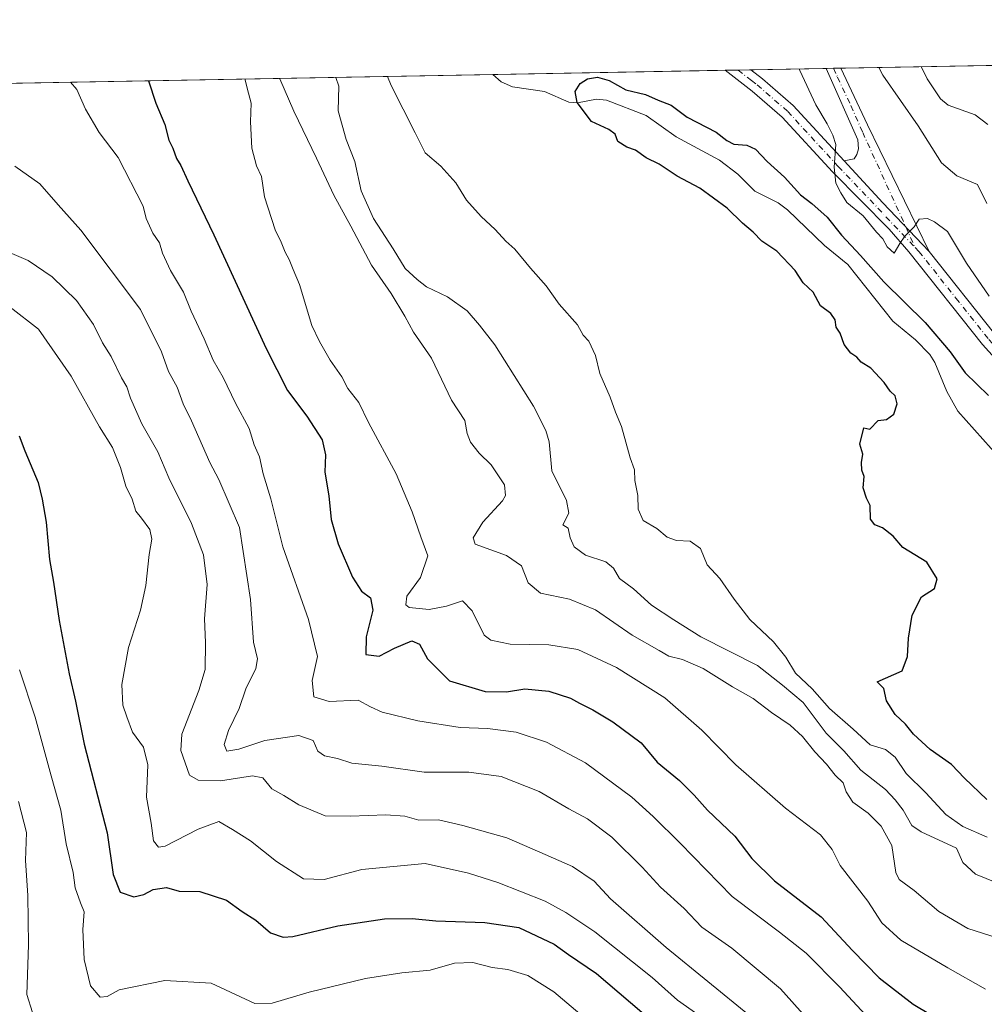
# Model space of a CAD drawing. Units: metres. Extents: x 624754 to 628215, y 4715674 to 4718049.
# Drawn here: x 627348 to 627576, y 4717816 to 4718049 of the extents above; entities that cross this region are included whole.
import ezdxf

# ---------------------------------------------------------------- set-up
doc = ezdxf.new("R2010")
doc.units = ezdxf.units.M
doc.header["$MEASUREMENT"] = 0
doc.linetypes.add('DGN Style 4', pattern=[2.6384748266838614, 1.318413404963828, -0.6592067024819142, 0.001648016756204785, -0.6592067024819142])
for name, color, linetype, lineweight in [('Arbolado forestal CxS', 92, 'Continuous', 0), ('Comarca CxS', 21, 'Continuous', 0), ('Comunidad Autónoma CxS', 142, 'Continuous', 0), ('Corriente natural lineal', 142, 'Continuous', 13), ('Curva de nivel maestra', 30, 'Continuous', 30), ('Curva de nivel normal', 30, 'Continuous', 0), ('Municipio CxS', 4, 'Continuous', 0), ('Pista no pavimentada Cxs', 111, 'Continuous', 0), ('Pista no pavimentada eje', 91, 'DGN Style 4', 0), ('Provincia CxS', 1, 'Continuous', 0)]:
    doc.layers.add(name, color=color, linetype=linetype, lineweight=lineweight)

msp = doc.modelspace()

# ---------------------------------------------------------------- linework, layer by layer
at = {"layer": 'Arbolado forestal CxS', "color": 92, "linetype": 'Continuous', "lineweight": 0, "extrusion": (-0.05160679573085769, -0.0009411799048166396, 0.9986670380135616), "elevation": -36270.17850695965, "flags": 128}
msp.add_lwpolyline([(-4705810.486185203, 712546.6456503429), (-4705810.486185202, 712736.2538735315)], dxfattribs=at)
at = {"layer": 'Arbolado forestal CxS', "color": 92, "linetype": 'Continuous', "lineweight": 0, "extrusion": (-0.0436922422902189, -0.0007968839495803409, 0.9990447201900542), "elevation": -30624.90003099653, "flags": 128}
msp.add_lwpolyline([(-4705809.737701866, 712734.0217514611), (-4705809.737701866, 712789.0933088253)], dxfattribs=at)
at = {"layer": 'Arbolado forestal CxS', "color": 92, "linetype": 'Continuous', "lineweight": 0, "extrusion": (-0.06034218138595807, -0.001099873908206331, 0.998177144310052), "elevation": -42502.98216072697, "flags": 128}
msp.add_lwpolyline([(-4705817.787541111, 712126.3304082758), (-4705817.78754111, 712129.375864557)], dxfattribs=at)
at = {"layer": 'Arbolado forestal CxS', "color": 92, "linetype": 'Continuous', "lineweight": 0, "extrusion": (-0.04373365705953415, -0.0007971194827789032, 0.9990429079077282), "elevation": -30651.95001552884, "flags": 128}
msp.add_lwpolyline([(-4705818.214491076, 712735.0076461625), (-4705818.214491076, 712738.0505633515)], dxfattribs=at)
at = {"layer": 'Arbolado forestal CxS', "color": 92, "linetype": 'Continuous', "lineweight": 0, "extrusion": (-0.1676361694273539, -0.003057476703652061, 0.9858441897865657), "elevation": -119075.1248966058, "flags": 128}
msp.add_lwpolyline([(-4705809.597396689, 703446.718861247), (-4705809.597396689, 703464.8581106014)], dxfattribs=at)
at = {"layer": 'Arbolado forestal CxS', "color": 92, "linetype": 'Continuous', "lineweight": 0, "extrusion": (-0.08256853856937339, -0.001503684128250619, 0.9965842540260007), "elevation": -58355.05652630764, "flags": 128}
msp.add_lwpolyline([(-4705829.152653554, 710951.7088595032), (-4705829.152653554, 710953.4392559924)], dxfattribs=at)
at = {"layer": 'Arbolado forestal CxS', "color": 92, "linetype": 'Continuous', "lineweight": 0, "extrusion": (-0.08244901758228282, -0.001501420301815026, 0.9965941527205514), "elevation": -58269.36593269053, "flags": 128}
msp.add_lwpolyline([(-4705829.906750874, 710955.4761720602), (-4705829.906750873, 710957.2066516874)], dxfattribs=at)
at = {"layer": 'Arbolado forestal CxS', "color": 92, "linetype": 'Continuous', "lineweight": 0, "extrusion": (0.1496589250585212, 0.002729654938348985, 0.9887339152341471), "elevation": 107327.8608656475, "flags": 128}
msp.add_lwpolyline([(4705809.306941865, -704946.1417217193), (4705809.306941865, -705274.7370315653)], dxfattribs=at)
at = {"layer": 'Arbolado forestal CxS', "color": 92, "linetype": 'Continuous', "lineweight": 0}
msp.add_polyline3d([(626334.2445, 4718015.795700001, 766.8852999999945), (628171.8200000003, 4718049.310000001, 644.0292999999947), (628172.5793000003, 4718008.1525, 632.4521999999997), (628153.5708999997, 4718001.816500001, 637.5032999999967), (628137.5899, 4717977.1195, 634.1187999999966), (628143.4006000003, 4717943.705900001, 619.6141000000061), (628145.6438999996, 4717941.910900001, 618.5261000000028), (628140.4949000003, 4717884.716499999, 603.5547999999981), (628150.3130999999, 4717842.7707, 598.4640000000073), (628150.3123000005, 4717805.174100001, 583.872000000003), (628154.0170999998, 4717770.7553, 576.9897999999957), (628146.0767000001, 4717756.988500001, 575.9502000000066), (628134.9615000002, 4717748.515500001, 569.767399999997), (628114.8475000003, 4717749.045700001, 562.7936000000045), (628120.6693000002, 4717735.2777, 556.6796000000032), (628120.6693000002, 4717728.923699999, 553.5555000000022), (628113.7880999995, 4717716.743899999, 545.4902000000002), (628091.0277000006, 4717707.213099999, 536.6946999999927), (628108.4948000005, 4717694.504100001, 532.7406000000046), (628097.3778999997, 4717647.376499999, 530.537599999996)], dxfattribs=at)
at = {"layer": 'Comarca CxS', "color": 21, "linetype": 'Continuous', "lineweight": 0, "flags": 128}
msp.add_lwpolyline([(627071.1189772183, 4715715.143566903), (624795.280000939, 4715673.629982825), (624775.2143216082, 4716791.076747929), (624753.7400009405, 4717986.969982801), (628160.5890265491, 4718049.105148816), (628171.8200009662, 4718049.309982801), (628173.2338752818, 4717972.676205981), (628214.5000009647, 4715735.999982825)], close=True, dxfattribs=at)
at = {"layer": 'Comunidad Autónoma CxS', "color": 142, "linetype": 'Continuous', "lineweight": 0, "flags": 128}
msp.add_lwpolyline([(627071.1189772183, 4715715.143566903), (624795.280000939, 4715673.629982825), (624775.2143216082, 4716791.076747929), (624753.7400009405, 4717986.969982801), (628160.5890265491, 4718049.105148816), (628171.8200009662, 4718049.309982801), (628173.2338752818, 4717972.676205981), (628214.5000009647, 4715735.999982825)], close=True, dxfattribs=at)
at = {"layer": 'Corriente natural lineal', "color": 142, "linetype": 'Continuous', "lineweight": 13}
msp.add_polyline3d([(627459.8696, 4718036.325200001, 550.4818999999989), (627461.7878000002, 4718034.6195, 550.6030000000028), (627464.5025000004, 4718033.390500001, 550.3383999999933), (627472.0706000002, 4718032.3115, 550.1054000000004), (627477.8651000002, 4718029.7444, 550.1760000000068), (627479.9187000003, 4718029.6196, 549.9176000000007), (627484.4028000003, 4718030.460300001, 549.4967000000033), (627486.7685000002, 4718030.263699999, 549.3683000000019), (627496.1464999998, 4718026.582400001, 549.3757000000041), (627503.2427000003, 4718021.579399999, 549.063599999994), (627513.5373000001, 4718016.023800001, 548.7669000000024), (627517.8823999995, 4718012.678099999, 548.5130000000064), (627521.8892000001, 4718008.6907, 548.7847000000038), (627527.4581000004, 4718005.862600001, 548.5844999999972), (627529.6135999998, 4718004.226100001, 548.7553000000044), (627538.4033000004, 4717995.7797, 548.4079999999958), (627543.9166000001, 4717991.2884, 548.7075999999943), (627554.6079000002, 4717977.840700001, 548.0865999999951), (627559.9773000004, 4717973.457000001, 548.2486000000063), (627563.3738000002, 4717969.941000001, 548.1022999999988), (627564.5367999999, 4717968.073999999, 548.055600000007), (627567.3958000002, 4717961.1864, 547.1689000000042), (627570.0115999999, 4717956.4858, 547.3724999999977), (627579.8631999996, 4717945.472300001, 547.0274999999965)], dxfattribs=at)
at = {"layer": 'Curva de nivel maestra', "color": 30, "linetype": 'Continuous', "lineweight": 30, "flags": 128}
for points, elevation in [([(627378.2346000001, 4718034.836300001), (627380.0199999996, 4718029.5601), (627382.0999999996, 4718024.450099999), (627383.0899999999, 4718020.7501), (627384, 4718018.870100001), (627384.8799999999, 4718016.4301), (627385.9000000004, 4718014.780099999), (627387.54, 4718011.090100001), (627393.7699999996, 4717998.3301), (627406.1100000005, 4717971.340100001), (627411.1600000003, 4717961.4001), (627415.7800000003, 4717955.340100001), (627419.3799999999, 4717949.720100001), (627420.2300000006, 4717946.1501), (627420.04, 4717942.020099999), (627420.9600000001, 4717936.4301), (627421.5700000003, 4717930.800100001), (627423.2300000006, 4717925.040100001), (627426.6200000001, 4717917.1801), (627428.7300000006, 4717913.880100001), (627430.8399999999, 4717912.2601), (627431.4299999997, 4717909.340100001), (627429.8099999997, 4717902.9901), (627429.7300000006, 4717898.860099999), (627432.9199999999, 4717898.460100001), (627436.5099999999, 4717900.340100001), (627440.6699999999, 4717902.0701), (627442.5, 4717901.300100001), (627444.3399999999, 4717897.840100001), (627449.5999999996, 4717892.630100001), (627458.0300000003, 4717890.0601), (627463.0999999996, 4717890.0001), (627467.4299999997, 4717890.700099999), (627473.0999999996, 4717890.130100001), (627478.2599999999, 4717888.5101), (627480.3600000005, 4717887.280099999), (627483.5, 4717885.7501), (627488.2800000003, 4717882.860099999), (627494.9400000004, 4717877.870100001), (627498.7599999999, 4717873.340100001), (627504.0800000001, 4717869.0001), (627507.5700000003, 4717865.4901), (627510.7199999997, 4717861.970100001), (627517.1900000004, 4717855.780099999), (627521.2300000006, 4717850.4901), (627526.54, 4717845.1601), (627537.5999999996, 4717836.640100001), (627545.0199999996, 4717828.6801), (627551.3799999999, 4717822.210100001), (627559.4400000004, 4717815.920100001), (627568, 4717810.8201)], 575), ([(627576.8700000001, 4717864.470100001), (627571.5599999997, 4717869.4901), (627568.5199999996, 4717872.7601), (627563.4500000002, 4717876.3301), (627559.5199999996, 4717879.960100001), (627557.6100000005, 4717882.340100001), (627555.1200000001, 4717884.610099999), (627553.1100000005, 4717887.860099999), (627552.5099999999, 4717890.780099999), (627550.8799999999, 4717892.350099999), (627556.7999999998, 4717894.940099999), (627558.1100000005, 4717898.3301), (627558.3200000003, 4717902.6801), (627559.1699999999, 4717908.130100001), (627561.4000000004, 4717912.5101), (627564.4900000002, 4717914.460100001), (627565.1100000005, 4717916.770099999), (627562.6600000003, 4717920.7301), (627557.0099999999, 4717924.210100001), (627554.6900000004, 4717926.9101), (627552.1799999997, 4717928.870100001), (627550.2999999998, 4717929.550100001), (627549.3399999999, 4717930.920100001), (627549.2199999997, 4717934.140100001), (627548.3399999999, 4717935.890100001), (627547.5899999999, 4717938.380100001), (627547.7800000003, 4717941.0001), (627547.2400000002, 4717942.5001), (627547.1799999997, 4717944.340100001), (627547.5099999999, 4717946.340100001), (627546.79, 4717948.670100001), (627547.7400000002, 4717952.540100001), (627549.1799999997, 4717952.2601), (627551.0899999999, 4717954.340100001), (627553.0899999999, 4717954.5101), (627554.8799999999, 4717955.8201), (627555.6200000001, 4717958.220100001), (627555.1500000004, 4717960.130100001), (627553.9500000002, 4717961.2501), (627552.54, 4717963.3301), (627549.3799999999, 4717966.710100001), (627547.0999999996, 4717968.170100001), (627546.0800000001, 4717969.3201), (627544.6600000003, 4717970.2301), (627543.0599999997, 4717972.300100001), (627542.1299999999, 4717975.040100001), (627541.1600000003, 4717976.4001), (627540.9400000004, 4717978.1801), (627539.9299999997, 4717979.630100001), (627537.4500000002, 4717981.520099999), (627535.7100000001, 4717984.7401), (627533.3899999997, 4717986.9001), (627531.4900000002, 4717989.840100001), (627527.1200000001, 4717994.440099999), (627523.5800000001, 4717996.840100001), (627521.5199999996, 4717998.920100001), (627518.9500000002, 4718001.110099999), (627515.3600000005, 4718004.6601), (627508.8499999996, 4718009.4101), (627503.4900000002, 4718012.2401), (627499.25, 4718015.050100001), (627496.1799999997, 4718016.5801), (627493.6500000004, 4718018.380100001), (627491.5700000003, 4718019.130100001), (627489.4800000006, 4718020.4301), (627488.7800000003, 4718022.1501), (627487.3300000001, 4718023.280099999), (627483.2100000001, 4718025.1501), (627479.7999999998, 4718029.6601), (627479.3399999999, 4718032.3201), (627480.5, 4718034.1601), (627482.2599999999, 4718035.2601), (627484.6399999997, 4718035.700099999), (627487.3600000005, 4718034.9101), (627491.3399999999, 4718032.700099999), (627496.0300000003, 4718031.5801), (627499.04, 4718030.270099999), (627502.0999999996, 4718029.050100001), (627505.9100000003, 4718026.190099999), (627512.7699999996, 4718022.6801), (627515.2400000002, 4718020.640100001), (627516.9100000003, 4718019.8201), (627520.0199999996, 4718019.590100001), (627522.0800000001, 4718018.6501), (627524.7999999998, 4718015.710100001), (627528.9199999999, 4718011.950099999), (627532.7199999997, 4718007.780099999), (627535.3899999997, 4718005.7601), (627539.0700000003, 4718002.4801), (627542.4500000002, 4717998.2301), (627546.9199999999, 4717993.4001), (627552.4800000006, 4717987.140100001), (627562.25, 4717977.540100001), (627568.1799999997, 4717970.610099999), (627571.7300000006, 4717965.590100001), (627577.2999999998, 4717960.2401)], 550), ([(627347.6500000004, 4717950.670100001), (627348.9600000001, 4717947.110099999), (627352.0899999999, 4717939.620100001), (627353.04, 4717935.640100001), (627354.0199999996, 4717930.2401), (627354.7699999996, 4717921.3201), (627355.7599999999, 4717915.9801), (627357.0999999996, 4717906.880100001), (627359.4800000006, 4717894.290100001), (627361, 4717887.800100001), (627363.0099999999, 4717877.5701), (627368.4500000002, 4717856.600099999), (627369.8700000001, 4717846.720100001), (627371.5300000003, 4717842.5001), (627374.79, 4717841.4001), (627377.1200000001, 4717841.9301), (627379.4000000004, 4717843.170100001), (627382.5499999998, 4717843.610099999), (627385.5300000003, 4717842.770099999), (627390.4100000003, 4717842.6501), (627396.7199999997, 4717840.620100001), (627400.4400000004, 4717837.9301), (627403.6600000003, 4717835.9001), (627407.1900000004, 4717832.8301), (627410.1699999999, 4717831.840100001), (627412.4400000004, 4717832.0001), (627423.1200000001, 4717834.4901), (627434.1799999997, 4717836.170100001), (627440.7000000002, 4717836.280099999), (627446.2999999998, 4717835.7401), (627457.9600000001, 4717835.3201), (627466.0199999996, 4717834.1601), (627474.3300000001, 4717830.200099999), (627477.7800000003, 4717827.7401), (627484.3899999997, 4717823.2401), (627495.0999999996, 4717814.030099999)], 600)]:
    msp.add_lwpolyline(points, dxfattribs=dict(at, elevation=elevation))
at = {"layer": 'Curva de nivel normal', "color": 30, "linetype": 'Continuous', "lineweight": 0, "flags": 128}
for points, elevation in [([(627532.3886000002, 4718037.648), (627532.5499999998, 4718037.270099999), (627536.3600000005, 4718029.140100001), (627539.0800000001, 4718024.6501), (627540.3799999999, 4718021.950099999), (627541.1299999999, 4718019.700099999), (627540.7199999997, 4718014.3201), (627541.1100000005, 4718010.5601), (627542.3200000003, 4718008.300100001), (627543.6799999997, 4718006.0101), (627547.5599999997, 4718002.790100001), (627550.7599999999, 4717998.960100001), (627552.2599999999, 4717997.350099999), (627553.2999999998, 4717995.5001), (627554.9000000004, 4717993.9801), (627556.2300000006, 4717996.2401), (627557.4199999999, 4717997.970100001), (627559.6600000003, 4718000.2401), (627560.8600000005, 4718002.0001), (627562.8300000001, 4718002.170100001), (627564.4600000001, 4718001.370100001), (627567.5199999996, 4717999.100099999), (627572.0700000003, 4717991.5801), (627577.4299999997, 4717983.770099999)], 555), ([(627551.3003000002, 4718037.993000001), (627552.2599999999, 4718036.1601), (627560.5700000003, 4718024.140100001), (627566.1600000003, 4718015.390100001), (627569.7800000003, 4718012.3201), (627574.6799999997, 4718010.2301), (627576.9000000004, 4718005.720100001)], 560), ([(627561.3359000003, 4718038.175799999), (627562.7699999996, 4718035.3201), (627565.9199999999, 4718030.530099999), (627567.7400000002, 4718029.030099999), (627574.0899999999, 4718026.720100001), (627577.1399999997, 4718024.470100001)], 565), ([(627552.1500000004, 4717809.0801), (627542.0300000003, 4717819.960100001), (627534.0999999996, 4717828.040100001), (627527.7800000003, 4717833.050100001), (627516.5199999996, 4717841.440099999), (627504.2300000006, 4717854.1501), (627497.8200000003, 4717860.4001), (627492.7800000003, 4717865.030099999), (627481.7800000003, 4717873.1801), (627472.54, 4717878.050100001), (627465.3799999999, 4717880.440099999), (627458.6100000005, 4717881.3301), (627452.0700000003, 4717881.520099999), (627442.04, 4717883.0801), (627433.6100000005, 4717885.1801), (627430.8499999996, 4717886.470100001), (627427.9000000004, 4717888.0101), (627421.0300000003, 4717887.6601), (627417.4600000001, 4717888.8301), (627417.0099999999, 4717892.6801), (627418.29, 4717898.380100001), (627416.2000000002, 4717907.120100001), (627410.0800000001, 4717924.3201), (627407.2300000006, 4717935.720100001), (627405.4100000003, 4717941.6801), (627404.5199999996, 4717945.670100001), (627403.2999999998, 4717948.540100001), (627402.0800000001, 4717952.380100001), (627398.8799999999, 4717958.4001), (627395.9400000004, 4717964.520099999), (627393.5800000001, 4717968.590100001), (627391.4699999997, 4717973.640100001), (627388.3600000005, 4717980.2501), (627386.5199999996, 4717984.700099999), (627383.4600000001, 4717989.8301), (627381.5499999998, 4717993.970100001), (627380.8899999997, 4717996.380100001), (627379.2999999998, 4717998.6801), (627377.7400000002, 4718002.1601), (627376.9600000001, 4718005.090100001), (627371.0999999996, 4718016.630100001), (627366.5999999996, 4718022.540100001), (627363.3300000001, 4718028.090100001), (627361.2400000002, 4718032.800100001), (627359.8042000001, 4718034.500299999)], 580), ([(627576.5800000001, 4717819.520099999), (627567.6600000003, 4717824.600099999), (627556.5099999999, 4717831.120100001), (627551.9800000006, 4717835.2501), (627548.6500000004, 4717840.3301), (627542.1299999999, 4717848.8101), (627540.2199999997, 4717852.5801), (627537.4299999997, 4717856.110099999), (627529.1799999997, 4717862.440099999), (627517.4400000004, 4717872.700099999), (627509.3200000003, 4717880.9001), (627500.5499999998, 4717888.550100001), (627489.1500000004, 4717895.7501), (627480, 4717900.0001), (627473.0999999996, 4717901.120100001), (627463.9400000004, 4717901.2501), (627459.3899999997, 4717902.210100001), (627457.8099999997, 4717903.4101), (627454.9699999997, 4717909.1801), (627452.6699999999, 4717911.530099999), (627448.8700000001, 4717910.270099999), (627444.7199999997, 4717909.5101), (627440.0300000003, 4717909.9801), (627439.2599999999, 4717910.610099999), (627439.4600000001, 4717912.630100001), (627442.7300000006, 4717917.050100001), (627444.4699999997, 4717922.210100001), (627442.7599999999, 4717926.700099999), (627440.7599999999, 4717932.670100001), (627436.9400000004, 4717941.630100001), (627430.3399999999, 4717953.840100001), (627428.0800000001, 4717958.590100001), (627425.4699999997, 4717961.850099999), (627424.0800000001, 4717964.6501), (627421.3300000001, 4717968.640100001), (627418.79, 4717973.0101), (627416.9800000006, 4717976.860099999), (627414, 4717986.5601), (627412.5599999997, 4717990.110099999), (627411.6100000005, 4717992.5001), (627410.6200000001, 4717994.170100001), (627409.7000000002, 4717996.5801), (627408.2699999996, 4717999.4901), (627405.7400000002, 4718007.290100001), (627405.0199999996, 4718012.120100001), (627403.8600000005, 4718014.690099999), (627402.7599999999, 4718018.860099999), (627402.4400000004, 4718025.0701), (627402.5999999996, 4718029.4901), (627401.9699999997, 4718031.860099999), (627401.0935000004, 4718035.2534)], 569.9999999999999), ([(627582.7800000003, 4717830.590100001), (627572.3499999996, 4717833.870100001), (627565.5199999996, 4717837.950099999), (627559.6200000001, 4717842.880100001), (627556.1200000001, 4717845.530099999), (627555.3499999996, 4717847.130100001), (627554.3499999996, 4717853.540100001), (627551.8600000005, 4717858.130100001), (627548.79, 4717861.200099999), (627545.1399999997, 4717863.850099999), (627543.5199999996, 4717866.300100001), (627542.8700000001, 4717868.4301), (627540.9100000003, 4717870.270099999), (627538.8799999999, 4717872.860099999), (627536.1399999997, 4717875.7401), (627533.2000000002, 4717879.4301), (627530.2699999996, 4717882.100099999), (627525.8200000003, 4717885.0801), (627521.4900000002, 4717888.420100001), (627516.5899999999, 4717891.1801), (627509.6299999999, 4717895.550100001), (627504.7699999996, 4717897.6801), (627501.5700000003, 4717898.4801), (627499.2100000001, 4717899.800100001), (627492.8300000001, 4717903.420100001), (627484.1500000004, 4717909.390100001), (627478.0199999996, 4717911.9301), (627471.0999999996, 4717913.340100001), (627468.1799999997, 4717915.800100001), (627466.6600000003, 4717919.840100001), (627463.1100000005, 4717922.3301), (627455.6699999999, 4717924.9801), (627455.1900000004, 4717926.5101), (627457.4299999997, 4717930.2301), (627462.1299999999, 4717935.2501), (627462.8499999996, 4717936.5101), (627462.5800000001, 4717939.040100001), (627459.4800000006, 4717943.8201), (627456.5899999999, 4717946.5601), (627454.5199999996, 4717949.200099999), (627453.7800000003, 4717951.2301), (627453.2199999997, 4717954.300100001), (627450.0599999997, 4717959.1501), (627445.29, 4717969.090100001), (627441.0599999997, 4717975.2601), (627438.9800000006, 4717979.0601), (627435.7100000001, 4717984.380100001), (627431.0700000003, 4717991.1501), (627426.1799999997, 4718000.4001), (627422.1600000003, 4718007.720100001), (627418.0599999997, 4718016.460100001), (627412.6699999999, 4718027.590100001), (627409.3399999999, 4718035.270099999), (627409.2248999998, 4718035.401699999)], 565), ([(627581.7599999999, 4717843.6501), (627574.1600000003, 4717846.7301), (627571.1699999999, 4717849.5101), (627569.7100000001, 4717852.970100001), (627561.3300000001, 4717856.780099999), (627559.0800000001, 4717858.290100001), (627557.0300000003, 4717861.9101), (627555.1900000004, 4717864.350099999), (627552.8799999999, 4717866.870100001), (627547, 4717871.440099999), (627542.9699999997, 4717876.0101), (627538.7999999998, 4717880.170100001), (627533.3899999997, 4717887.4301), (627528.4800000006, 4717891.600099999), (627522.5199999996, 4717896.210100001), (627509.1399999997, 4717903.0101), (627502.6900000004, 4717907.020099999), (627497.4299999997, 4717910.530099999), (627493.1500000004, 4717914.4001), (627489.8700000001, 4717916.860099999), (627488.4400000004, 4717919.340100001), (627486.5700000003, 4717920.8101), (627481.79, 4717922.420100001), (627479.0999999996, 4717924.340100001), (627478.1799999997, 4717926.5001), (627477.7199999997, 4717928.800100001), (627476.4400000004, 4717929.540100001), (627477.8399999999, 4717932.340100001), (627477.29, 4717935.340100001), (627473.7800000003, 4717942.340100001), (627473.1799999997, 4717949.220100001), (627472.4299999997, 4717951.940099999), (627469.4800000006, 4717957.710100001), (627460.2999999998, 4717972.200099999), (627456.7100000001, 4717976.940099999), (627453.7599999999, 4717980.3201), (627449.0800000001, 4717983.640100001), (627444.1500000004, 4717986.0001), (627441.8899999997, 4717987.7601), (627439.0999999996, 4717990.360099999), (627436.2199999997, 4717995.0001), (627431.5999999996, 4718002.190099999), (627428.6500000004, 4718008.710100001), (627427.1600000003, 4718015.6601), (627425.0599999997, 4718020.920100001), (627423.2100000001, 4718027.700099999), (627423.3200000003, 4718033.590100001), (627422.6301999995, 4718035.646199999)], 560), ([(627576.9400000004, 4717855.540100001), (627571.1600000003, 4717858.030099999), (627567.1399999997, 4717860.940099999), (627562.4199999999, 4717866.050100001), (627557.79, 4717870.590100001), (627555.1500000004, 4717874.4801), (627552.8600000005, 4717876.290100001), (627549.2300000006, 4717877.460100001), (627545.2000000002, 4717881.1601), (627539.6299999999, 4717886.0601), (627535.4699999997, 4717890.6801), (627531.5800000001, 4717894.440099999), (627529.2599999999, 4717898.1801), (627526.2999999998, 4717901.850099999), (627520.75, 4717907.170100001), (627517.0300000003, 4717911.950099999), (627513.5899999999, 4717916.840100001), (627510.6399999997, 4717920.090100001), (627509.0199999996, 4717923.9301), (627506.5599999997, 4717925.700099999), (627503.3600000005, 4717925.860099999), (627501.0999999996, 4717926.6501), (627498.7199999997, 4717928.670100001), (627495.4199999999, 4717930.5801), (627494.2599999999, 4717933.3101), (627494.2100000001, 4717936.5001), (627493.4800000006, 4717940.090100001), (627493.3899999997, 4717942.620100001), (627492.4000000004, 4717945.4801), (627490.3099999997, 4717952.890100001), (627488.9000000004, 4717956.3101), (627487.6200000001, 4717959.860099999), (627485.2199999997, 4717965.460100001), (627484.1200000001, 4717969.690099999), (627482.5599999997, 4717973.120100001), (627481.2599999999, 4717974.530099999), (627479.9000000004, 4717976.960100001), (627475.5599999997, 4717981.9001), (627472.4600000001, 4717986.2601), (627468.7699999996, 4717990.390100001), (627465.0099999999, 4717994.9001), (627462.9500000002, 4717996.840100001), (627460.3799999999, 4717999.610099999), (627457.0499999998, 4718002.620100001), (627453.6200000001, 4718006.5101), (627451.0599999997, 4718010.620100001), (627447.4800000006, 4718014.610099999), (627443.7999999998, 4718017.720100001), (627441.4400000004, 4718022.4801), (627435.7800000003, 4718033.710100001), (627434.8704000004, 4718035.8694)], 555), ([(627533.9800000006, 4717812.9101), (627527.9699999997, 4717819.620100001), (627516.4500000002, 4717829.2501), (627509.3799999999, 4717834.2401), (627505.1399999997, 4717838.600099999), (627499.5499999998, 4717843.6801), (627495.2300000006, 4717848.420100001), (627488.0199999996, 4717855.540100001), (627482.29, 4717859.9001), (627477.8300000001, 4717862.270099999), (627470.7800000003, 4717866.370100001), (627461.8300000001, 4717869.880100001), (627454.1399999997, 4717870.9101), (627443.5499999998, 4717870.9801), (627433.54, 4717872.3301), (627426.4400000004, 4717873.040100001), (627423.0499999998, 4717874.170100001), (627419.9699999997, 4717874.850099999), (627418.3799999999, 4717875.960100001), (627417.2599999999, 4717878.460100001), (627413.8499999996, 4717879.670100001), (627405.7800000003, 4717878.460100001), (627399.6600000003, 4717876.360099999), (627396.7800000003, 4717875.960100001), (627396.2199999997, 4717877.530099999), (627397.1799999997, 4717880.840100001), (627399.7199999997, 4717886.020099999), (627401.3300000001, 4717890.6801), (627403.7199999997, 4717895.550100001), (627404.0800000001, 4717897.790100001), (627403.1100000005, 4717901.7401), (627402.4199999999, 4717911.890100001), (627399.7999999998, 4717928.9301), (627394.9299999997, 4717940.350099999), (627392.7599999999, 4717944.340100001), (627388.4199999999, 4717954.2301), (627386.4400000004, 4717958.2501), (627385.0199999996, 4717962.2401), (627383.0199999996, 4717965.9001), (627381.3700000001, 4717970.5801), (627376.4000000004, 4717980.610099999), (627362.2199999997, 4717999.4301), (627356.8499999996, 4718005.390100001), (627352.54, 4718010.420100001), (627346.5999999996, 4718014.5701)], 585), ([(627520.6200000001, 4717813.2301), (627500.9400000004, 4717829.370100001), (627487.6799999997, 4717840.9301), (627483.8700000001, 4717845.100099999), (627478.7000000002, 4717848.600099999), (627470.9900000002, 4717851.950099999), (627463.1600000003, 4717855.4101), (627452.75, 4717858.290100001), (627446.9500000002, 4717859.6801), (627442.3399999999, 4717859.600099999), (627439.0099999999, 4717860.5001), (627434.4800000006, 4717860.8201), (627426.1200000001, 4717860.5101), (627420.0999999996, 4717860.5601), (627413.9000000004, 4717863.170100001), (627410.3200000003, 4717865.4001), (627407.4600000001, 4717867.0001), (627405.3499999996, 4717869.590100001), (627402.9199999999, 4717870.050100001), (627395.29, 4717868.9301), (627389.9900000002, 4717869.0101), (627387.9600000001, 4717870.270099999), (627385.9199999999, 4717876.120100001), (627386.1399999997, 4717879.960100001), (627390.1600000003, 4717890.270099999), (627391.7199999997, 4717895.2601), (627391.7800000003, 4717901.6801), (627391.5, 4717907.2601), (627392.1600000003, 4717915.390100001), (627391.2699999996, 4717922.5001), (627388.4299999997, 4717929.850099999), (627383.0599999997, 4717940.710100001), (627380.5, 4717946.9101), (627376.6799999997, 4717953.4901), (627373.9800000006, 4717959.5601), (627373.1399999997, 4717962.280099999), (627371.8899999997, 4717964.420100001), (627369.4299999997, 4717969.5101), (627367.3399999999, 4717972.7401), (627365.2000000002, 4717977.050100001), (627361.1699999999, 4717982.720100001), (627355.4600000001, 4717988.340100001), (627349.7300000006, 4717992.2401), (627345.3200000003, 4717994.130100001)], 590), ([(627509.7599999999, 4717812.590100001), (627503.6200000001, 4717816.890100001), (627497.6200000001, 4717822.2401), (627484.0300000003, 4717833.100099999), (627477.1100000005, 4717837.690099999), (627472.2599999999, 4717840.4001), (627461, 4717844.8101), (627454.0999999996, 4717846.9801), (627443.7800000003, 4717849.300100001), (627428.7800000003, 4717847.880100001), (627419.8600000005, 4717845.540100001), (627414.9800000006, 4717845.6801), (627408.5499999998, 4717849.790100001), (627402.4600000001, 4717854.700099999), (627398.1799999997, 4717857.360099999), (627394.9199999999, 4717859.220100001), (627390.04, 4717857.460100001), (627382.1900000004, 4717853.4001), (627380.6399999997, 4717853.200099999), (627379.4299999997, 4717854.6601), (627378.9199999999, 4717858.8201), (627377.8200000003, 4717865.040100001), (627378.1100000005, 4717872.6801), (627377.0999999996, 4717876.860099999), (627374.4299999997, 4717880.440099999), (627373.1600000003, 4717884.100099999), (627372.1399999997, 4717886.790100001), (627371.9600000001, 4717891.710100001), (627373.5300000003, 4717900.470100001), (627376.3600000005, 4717909.350099999), (627377.6399999997, 4717915.220100001), (627378.4100000003, 4717922.530099999), (627379.0199999996, 4717926.190099999), (627378.5599999997, 4717928.440099999), (627376.6100000005, 4717931.1601), (627375.2400000002, 4717932.790100001), (627374.4100000003, 4717935.690099999), (627372.9199999999, 4717938.720100001), (627371.6500000004, 4717943.1501), (627369.75, 4717947.870100001), (627366.6799999997, 4717952.800100001), (627359.9500000002, 4717964.840100001), (627352.2199999997, 4717975.9801), (627345.4600000001, 4717981.190099999)], 595), ([(627481.5099999999, 4717812.770099999), (627474.2699999996, 4717818.860099999), (627468.1399999997, 4717822.7301), (627463.4000000004, 4717824.190099999), (627459.6399999997, 4717824.670100001), (627455.1299999999, 4717825.860099999), (627450.7400000002, 4717825.6801), (627444.9699999997, 4717824.020099999), (627438.2400000002, 4717823.360099999), (627429.6900000004, 4717822.0001), (627416.3499999996, 4717818.8301), (627407.5599999997, 4717816.200099999), (627403.4400000004, 4717816.100099999), (627393.1100000005, 4717820.920100001), (627382.1200000001, 4717821.530099999), (627371.29, 4717819.340100001), (627368.4600000001, 4717817.7401), (627366.8099999997, 4717817.6501), (627364.5, 4717820.270099999), (627363.0099999999, 4717826.550100001), (627362.7300000006, 4717833.690099999), (627363.0199999996, 4717837.870100001), (627362.1399999997, 4717840.0001), (627360.8799999999, 4717843.5001), (627360.3899999997, 4717847.1501), (627358.75, 4717853.9301), (627357.4800000006, 4717861.9101), (627355.1799999997, 4717870.0701), (627351.4400000004, 4717883.950099999), (627347.6699999999, 4717895.2301)], 605), ([(627347.4500000002, 4717864.0001), (627349.3600000005, 4717856.6801), (627349.0999999996, 4717850.020099999), (627349.6500000004, 4717841.6801), (627349.8300000001, 4717830.020099999), (627349.4100000003, 4717818.2601), (627350.7400000002, 4717813.950099999)], 610)]:
    msp.add_lwpolyline(points, dxfattribs=dict(at, elevation=elevation))
at = {"layer": 'Municipio CxS', "color": 4, "linetype": 'Continuous', "lineweight": 0, "flags": 128}
msp.add_lwpolyline([(624753.7400009405, 4717986.969982801), (628160.5890265491, 4718049.105148816), (628159.9840000003, 4718047.949999999), (628152.0710000015, 4718035.205), (628144.2490000008, 4718022.405999999), (628139.1819999999, 4718014.005), (628136.3439999988, 4718009.243000002), (628133.8580000006, 4718005.000999999), (628132.261000001, 4718002.223999999), (628137.3600000007, 4717997.421), (628156.2550000009, 4717986.171), (628173.2338752818, 4717972.676205981), (628214.5000009647, 4715735.999982825)], dxfattribs=at)
at = {"layer": 'Pista no pavimentada Cxs', "color": 111, "linetype": 'Continuous', "lineweight": 0, "extrusion": (-0.1638478039522874, -0.002989146302506814, 0.9864811007537828), "elevation": -116372.1190965618, "flags": 128}
msp.add_lwpolyline([(-4705806.268639933, 703915.0211950312), (-4705806.268639933, 703921.1844266527)], dxfattribs=at)
at = {"layer": 'Pista no pavimentada Cxs', "color": 111, "linetype": 'Continuous', "lineweight": 0, "extrusion": (0.05418666407896987, 0.0009883547083973754, 0.998530334336901), "elevation": 39223.36844303711, "flags": 128}
msp.add_lwpolyline([(4705808.848776724, -712397.5475372979), (4705808.848776724, -712401.0016873381)], dxfattribs=at)
at = {"layer": 'Pista no pavimentada Cxs', "color": 111, "linetype": 'Continuous', "lineweight": 0, "extrusion": (0.1681577375133692, 0.03805146725737305, 0.985025411425485), "elevation": 285602.6855186269, "flags": 128}
msp.add_lwpolyline([(4463193.24330827, -1628504.762003548), (4463193.234352194, -1628504.764135651), (4463178.7167534, -1628508.028070193), (4463146.248414594, -1628515.74517492)], dxfattribs=at)
at = {"layer": 'Pista no pavimentada Cxs', "color": 111, "linetype": 'Continuous', "lineweight": 0, "extrusion": (0.6804487428326857, 0.6280118063629749, 0.377611810522567), "elevation": 3390190.260009738, "flags": 128}
msp.add_lwpolyline([(3041439.549013971, -1381933.325077156), (3041425.985751193, -1381933.298618243), (3041410.091327549, -1381933.977586328)], dxfattribs=at)
msp.add_lwpolyline([(3041439.549013971, -1381933.325077156), (3041425.985751193, -1381933.298618243), (3041410.091327549, -1381933.977586328)], dxfattribs=at)
at = {"layer": 'Pista no pavimentada Cxs', "color": 111, "linetype": 'Continuous', "lineweight": 0}
for points in [[(627737.2600999996, 4717860.880100001, 553.5541999999987), (627730.5100999996, 4717868.030099999, 552.5791999999929), (627719.3400999998, 4717878.4801, 553.3009000000021), (627708.0100999996, 4717887.850099999, 553.0758999999962), (627700.3601000002, 4717892.970100001, 563.4036000000051), (627693.4200999998, 4717896.600099999, 558.1113999999943), (627673.5500999996, 4717904.590100001, 554.7477999999974), (627660.4101, 4717911.450099999, 554.357799999998), (627632.2701000003, 4717928.030099999, 553.5976999999984), (627616.3501000004, 4717937.920100001, 555.2350000000006), (627604.8701, 4717945.690099999, 553.6745999999986), (627593.0800999999, 4717955.190099999, 553.165399999998), (627582.5900999998, 4717964.880100001, 554.8080999999949), (627575.8701, 4717972.300100001, 553.7222000000038), (627558.3800999997, 4717994.3201, 555.5668000000006), (627553.7600999996, 4717999.6601, 555.7504999999946), (627540.2901, 4718013.220100001, 556.389599999995), (627528.3601000002, 4718026.200099999, 555.5926999999938), (627521.2600999996, 4718032.370100001, 554.9665999999997), (627514.8901000004, 4718037.3201, 555.2311000000045), (627514.8793000003, 4718037.328500001, 555.2256999999954)], [(627582.5900999998, 4717964.880100001, 554.8080999999949), (627575.8701, 4717972.300100001, 553.7222000000038), (627558.3800999997, 4717994.3201, 555.5668000000006), (627553.7600999996, 4717999.6601, 555.7504999999946), (627540.2901, 4718013.220100001, 556.389599999995), (627528.3601000002, 4718026.200099999, 555.5926999999938), (627521.2600999996, 4718032.370100001, 554.9665999999997), (627514.8901000004, 4718037.3201, 555.2311000000045), (627514.8794, 4718037.328500001, 555.2256999999954), (627520.9582000002, 4718037.439400001, 556.2357000000047), (627520.9700999996, 4718037.4301, 556.2400000000052), (627523.6901000004, 4718035.3201, 556.7909999999974), (627531.0301000001, 4718028.940099999, 554.8611999999994), (627543.0500999996, 4718015.860099999, 555.3791999999958), (627552.2417000001, 4718005.886299999, 555.4036999999954), (627563.2100999998, 4717994.380100001, 554.7749999999943), (627578.7801000001, 4717974.770099999, 554.0175000000017)], [(627520.9582000002, 4718037.439400001, 556.2357000000047), (627520.9700999996, 4718037.4301, 556.2400000000052), (627523.6901000004, 4718035.3201, 556.7909999999974), (627531.0301000001, 4718028.940099999, 554.8611999999994), (627543.0500999996, 4718015.860099999, 555.3791999999958)], [(627543.0500999996, 4718015.860099999, 555.3791999999958), (627545.4200999998, 4718016.3201, 555.4076999999961), (627546.1101000002, 4718017.350099999, 555.4274000000005), (627546.4501, 4718018.670100001, 555.5201999999991), (627546.2901, 4718020.8201, 555.6575000000012), (627538.8400999998, 4718037.7601, 556.8554000000004), (627538.8377, 4718037.765500001, 556.8558000000048)], [(627563.2100999998, 4717994.380100001, 554.7749999999943), (627578.7801000001, 4717974.770099999, 554.0175000000017), (627585.3000999996, 4717967.5701, 553.7547999999952), (627595.5800999999, 4717958.0801, 553.3899999999994), (627607.1401000004, 4717948.7601, 553.1291000000056), (627618.4301000005, 4717941.120100001, 555.0831000000035), (627634.2500999998, 4717931.300100001, 555.2587000000058), (627662.2600999996, 4717914.790100001, 554.3187000000034), (627675.1501000002, 4717908.0601, 554.4149000000034), (627695.0201000003, 4717900.0701, 555.6276000000071), (627702.3101000005, 4717896.2601, 558.9040999999997), (627708.5201000003, 4717892.100099999, 554.3291999999929), (627710.2901, 4717890.9101, 555.7326999999932), (627721.8601000002, 4717881.350099999, 554.2863000000071), (627733.2001, 4717870.7401, 553.1506999999983), (627740.1300999997, 4717863.4001, 554.0535999999993)]]:
    msp.add_polyline3d(points, dxfattribs=at)
msp.add_polyline3d([(627563.2100999998, 4717994.380100001, 554.7749999999943), (627552.2417000001, 4718005.886299999, 555.4036999999954), (627543.0500999996, 4718015.860099999, 555.3791999999958), (627545.4200999998, 4718016.3201, 555.4076999999961), (627546.1101000002, 4718017.350099999, 555.4274000000005), (627546.4501, 4718018.670100001, 555.5201999999991), (627546.2901, 4718020.8201, 555.6575000000012), (627538.8400999998, 4718037.7601, 556.8554000000004), (627538.8377, 4718037.765500001, 556.8558000000048), (627542.2862, 4718037.828400001, 556.6686000000045), (627542.2901, 4718037.8201, 556.6674999999959), (627548.6300999997, 4718024.370100001, 556.1055000000051)], close=True, dxfattribs=at)
at = {"layer": 'Pista no pavimentada eje', "color": 91, "linetype": 'DGN Style 4', "lineweight": 0}
for points in [[(627517.9188000001, 4718037.3839, 554.6180000000022), (627517.9301000005, 4718037.3751, 554.6288000000059), (627521.1151000002, 4718034.9001, 555.6334000000061), (627522.4751000004, 4718033.845100001, 554.824299999993), (627529.6951000001, 4718027.5701, 554.6141999999963), (627541.6700999998, 4718014.540100001, 555.6967000000004), (627559.9188999999, 4717995.2751, 555.1725000000006)], [(627540.5619000001, 4718037.796900001, 556.7614999999934), (627540.5651000004, 4718037.790100001, 556.7606999999989), (627541.4962999999, 4718035.672499999, 556.5258999999933), (627544.6662999997, 4718028.9475, 556.202900000004), (627547.4600999998, 4718022.595100001, 555.744399999996), (627559.9188999999, 4717995.2751, 555.1725000000006)], [(627559.9188999999, 4717995.2751, 555.1725000000006), (627560.7950999998, 4717994.350099999, 555.1104999999952), (627569.5401, 4717983.340100001, 555.1665999999968), (627577.3251, 4717973.5351, 553.7813000000025), (627583.9451000001, 4717966.225099999, 554.0589000000036), (627589.1901000004, 4717961.380100001, 553.7851999999984), (627594.3300999999, 4717956.6351, 553.168399999995), (627600.1101000002, 4717951.975099999, 553.4536999999982), (627606.0050999997, 4717947.225099999, 553.1313999999984), (627617.3901000004, 4717939.520099999, 554.388300000006), (627625.3501000004, 4717934.575099999, 555.150999999998), (627633.2600999996, 4717929.665100001, 553.9812999999995), (627647.2651000004, 4717921.4101, 553.0771999999997), (627661.3350999998, 4717913.120100001, 552.9551000000065), (627674.3501000004, 4717906.325099999, 553.7554999999993), (627694.2200999996, 4717898.335100001, 556.5543000000034), (627701.3350999998, 4717894.6151, 560.8426999999938), (627707.7651000004, 4717890.3101, 553.2090999999928), (627709.1501000002, 4717889.380100001, 553.8894), (627714.9351000005, 4717884.600099999, 554.3690999999963), (627720.6001000004, 4717879.915100001, 553.4465000000055), (627731.8551000003, 4717869.3851, 552.5721999999951), (627738.6951000001, 4717862.140100001, 553.0584999999992)]]:
    msp.add_polyline3d(points, dxfattribs=at)
at = {"layer": 'Provincia CxS', "color": 1, "linetype": 'Continuous', "lineweight": 0, "flags": 128}
msp.add_lwpolyline([(627071.1189772183, 4715715.143566903), (624795.280000939, 4715673.629982825), (624775.2143216082, 4716791.076747929), (624753.7400009405, 4717986.969982801), (628160.5890265491, 4718049.105148816), (628171.8200009662, 4718049.309982801), (628173.2338752818, 4717972.676205981), (628214.5000009647, 4715735.999982825)], close=True, dxfattribs=at)

doc.saveas('drawing.dxf')
